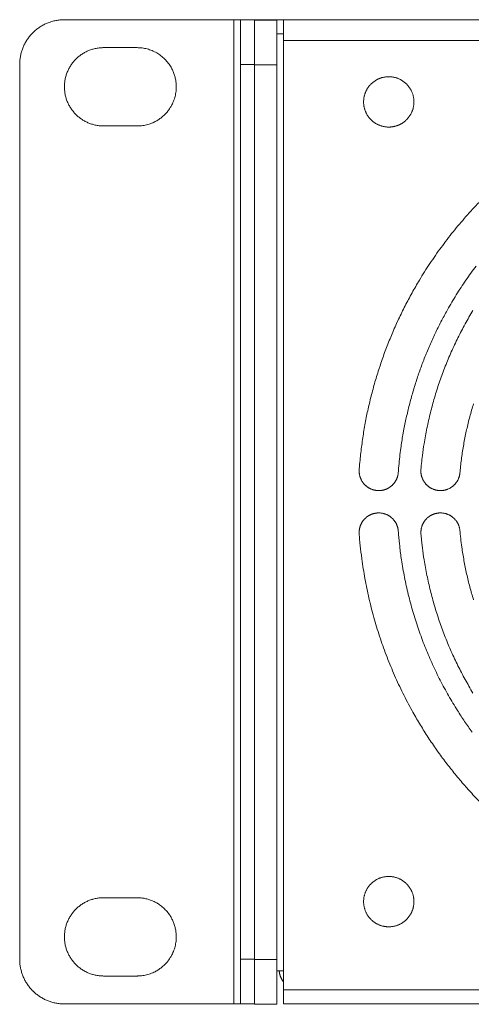
# Model space of a CAD drawing. Units: millimetres. Extents: x -470 to 813, y -1484 to 392.
# Drawn here: x -318 to -277, y -366 to -278 of the extents above; entities that cross this region are included whole.
import ezdxf

# ---------------------------------------------------------------- set-up
doc = ezdxf.new("R2010")
doc.units = ezdxf.units.MM
doc.header["$LTSCALE"] = 88.9
doc.layers.get('0').update_dxf_attribs({"lineweight": 0})
doc.layers.add('Layer 1', color=7, linetype='Continuous', lineweight=0)

# ---------------------------------------------------------------- blocks, each defined once
blk = doc.blocks.new('グループ-20')
at = {"layer": 'Layer 1', "color": 30, "lineweight": 0}
for p, q in [((-473.566, 266.281), (-458.416, 266.281)), ((-458.416, 178.281), (-458.416, 266.281)), ((-458.416, 266.281), (-457.816, 266.281)), ((-456.566, 266.281), (-457.816, 266.281)), ((-457.816, 266.281), (-457.816, 262.281)), ((-456.566, 266.281), (-455.966, 266.281)), ((-456.566, 266.281), (-456.566, 262.281)), ((-454.566, 266.251), (-456.566, 266.251)), ((-456.117, 266.251), (-455.966, 266.281)), ((-455.966, 266.281), (-455.966, 266.251)), ((-453.966, 266.281), (-455.966, 266.281)), ((-454.566, 262.251), (-454.566, 266.251)), ((-453.966, 266.281), (-453.966, 264.431)), ((-453.966, 266.281), (-17.666, 266.281)), ((-454.566, 265.031), (-453.966, 265.031)), ((-453.966, 196.318), (-453.966, 264.431)), ((-453.966, 264.431), (-17.666, 264.431)), ((-470.066, 263.781), (-467.066, 263.781)), ((-477.566, 262.281), (-477.566, 182.281)), ((-457.816, 262.281), (-456.566, 262.281)), ((-457.816, 182.281), (-457.816, 262.281)), ((-456.566, 262.281), (-456.566, 182.281)), ((-454.566, 262.251), (-456.566, 262.251)), ((-456.566, 262.251), (-456.566, 182.251)), ((-454.566, 182.251), (-454.566, 262.251)), ((-467.066, 256.781), (-470.066, 256.781)), ((-453.966, 181.381), (-453.966, 196.318)), ((-470.066, 187.781), (-467.066, 187.781)), ((-456.566, 182.281), (-457.816, 182.281)), ((-457.816, 182.281), (-457.816, 178.281)), ((-454.566, 182.251), (-456.566, 182.251)), ((-456.566, 182.251), (-456.566, 178.251)), ((-454.566, 178.251), (-454.566, 182.251)), ((-453.966, 181.381), (-453.966, 179.531)), ((-467.066, 180.781), (-470.066, 180.781)), ((-454.566, 181.231), (-453.966, 181.231)), ((-453.966, 179.531), (-17.666, 179.531)), ((-453.966, 179.531), (-453.966, 179.356)), ((-453.966, 179.356), (-453.966, 178.823)), ((-453.966, 178.281), (-453.966, 178.823)), ((-473.566, 178.281), (-458.416, 178.281)), ((-458.416, 178.281), (-457.816, 178.281)), ((-457.816, 178.281), (-456.566, 178.281)), ((-454.566, 178.251), (-456.566, 178.251)), ((-453.966, 178.281), (-17.666, 178.281))]:
    blk.add_line(p, q, dxfattribs=at)
at = {"layer": 'Layer 1', "color": 30, "lineweight": 0, "flags": 128}
for points in [[(-473.566, 266.281, 0.002843), (-473.613, 266.281), (-473.648, 266.281, 0.011412), (-473.764, 266.277), (-473.799, 266.275, 0.011395), (-473.981, 266.26), (-473.981, 266.26, 0.011364), (-474.161, 266.237), (-474.162, 266.237, 0.011325), (-474.339, 266.207), (-474.34, 266.207, 0.011278), (-474.514, 266.168), (-474.515, 266.168, 0.011225), (-474.687, 266.122), (-474.687, 266.122, 0.011169), (-474.856, 266.069), (-474.856, 266.069, 0.011112), (-475.021, 266.008), (-475.022, 266.008, 0.011054), (-475.184, 265.941), (-475.184, 265.941, 0.010997), (-475.342, 265.867), (-475.342, 265.866, 0.010944), (-475.497, 265.785), (-475.497, 265.785, 0.010895), (-475.647, 265.698), (-475.648, 265.698, 0.010852), (-475.794, 265.604), (-475.794, 265.604, 0.010815), (-475.936, 265.504), (-475.936, 265.504, 0.010786), (-476.073, 265.399, 0.01076), (-476.206, 265.287, 0.01075), (-476.333, 265.17, 0.010747), (-476.455, 265.048, 0.010753), (-476.572, 264.92, 0.010768), (-476.684, 264.788, 0.010786), (-476.79, 264.651), (-476.79, 264.651, 0.010815), (-476.889, 264.509), (-476.889, 264.509, 0.010852), (-476.983, 264.362), (-476.983, 264.362, 0.010896), (-477.071, 264.212), (-477.071, 264.212, 0.010945), (-477.152, 264.057), (-477.152, 264.057, 0.010998), (-477.226, 263.899), (-477.226, 263.899, 0.011054), (-477.293, 263.737), (-477.294, 263.736, 0.011112), (-477.354, 263.571), (-477.354, 263.571, 0.01117), (-477.407, 263.402), (-477.407, 263.401, 0.011226), (-477.453, 263.23), (-477.453, 263.229, 0.011278), (-477.492, 263.055), (-477.492, 263.054, 0.011325), (-477.522, 262.877), (-477.523, 262.876, 0.011365), (-477.545, 262.696), (-477.545, 262.696, 0.011395), (-477.56, 262.513), (-477.56, 262.513, 0.011409), (-477.566, 262.328), (-477.566, 262.328, 0.002846), (-477.566, 262.281, 0.002846)], [(-470.066, 263.781, 0.003153), (-470.112, 263.781), (-470.145, 263.781, 0.012659), (-470.258, 263.776), (-470.292, 263.774, 0.012636), (-470.468, 263.759), (-470.469, 263.758, 0.012596), (-470.642, 263.734), (-470.643, 263.734, 0.012544), (-470.814, 263.701), (-470.815, 263.701, 0.012482), (-470.983, 263.66), (-470.983, 263.66, 0.012415), (-471.148, 263.611), (-471.148, 263.611, 0.012344), (-471.31, 263.554), (-471.31, 263.554, 0.012273), (-471.468, 263.489), (-471.468, 263.489, 0.012203), (-471.622, 263.418), (-471.622, 263.417, 0.012138), (-471.772, 263.338), (-471.772, 263.338, 0.012078), (-471.917, 263.252), (-471.917, 263.252, 0.012027), (-472.058, 263.16), (-472.058, 263.16, 0.011984), (-472.194, 263.061, 0.011946), (-472.325, 262.955, 0.011929), (-472.451, 262.844, 0.011922), (-472.571, 262.726, 0.011927), (-472.685, 262.603, 0.011945), (-472.794, 262.475, 0.011967), (-472.896, 262.342), (-472.896, 262.341, 0.012004), (-472.992, 262.203), (-472.992, 262.203, 0.012051), (-473.081, 262.06), (-473.082, 262.06, 0.012107), (-473.164, 261.912), (-473.164, 261.912, 0.01217), (-473.239, 261.76), (-473.24, 261.76, 0.012238), (-473.308, 261.604), (-473.308, 261.604, 0.012309), (-473.369, 261.445), (-473.369, 261.444, 0.01238), (-473.422, 261.281), (-473.422, 261.281, 0.012449), (-473.467, 261.114), (-473.467, 261.114, 0.012514), (-473.504, 260.944), (-473.504, 260.943, 0.012571), (-473.532, 260.771), (-473.533, 260.77, 0.012618), (-473.553, 260.595), (-473.555, 260.573, 0.012645), (-473.563, 260.439), (-473.564, 260.405, 0.006329), (-473.566, 260.338), (-473.566, 260.326, 0.00316), (-473.566, 260.281), (-473.566, 260.27, 0.015834), (-473.56, 260.068), (-473.559, 260.056, 0.012637), (-473.544, 259.88), (-473.544, 259.879, 0.012596), (-473.519, 259.705), (-473.519, 259.705, 0.012544), (-473.486, 259.534), (-473.486, 259.533, 0.012482), (-473.445, 259.365), (-473.445, 259.365, 0.012415), (-473.396, 259.2), (-473.396, 259.199, 0.012344), (-473.339, 259.038), (-473.339, 259.038, 0.012273), (-473.275, 258.88), (-473.275, 258.88, 0.012203), (-473.203, 258.726), (-473.203, 258.726, 0.012138), (-473.124, 258.576), (-473.124, 258.576, 0.012078), (-473.038, 258.431), (-473.038, 258.43, 0.012027), (-472.945, 258.29), (-472.945, 258.29, 0.011984), (-472.846, 258.154, 0.011946), (-472.74, 258.023, 0.011929), (-472.629, 257.897, 0.011922), (-472.511, 257.777, 0.011927), (-472.389, 257.662, 0.011945), (-472.26, 257.554, 0.011967), (-472.127, 257.452), (-472.127, 257.452, 0.012004), (-471.988, 257.356), (-471.988, 257.356, 0.012051), (-471.845, 257.266), (-471.845, 257.266, 0.012107), (-471.698, 257.184), (-471.697, 257.184, 0.01217), (-471.546, 257.108), (-471.545, 257.108, 0.012238), (-471.39, 257.04), (-471.389, 257.04, 0.012309), (-471.23, 256.979), (-471.229, 256.979, 0.01238), (-471.066, 256.926), (-471.066, 256.926, 0.012449), (-470.899, 256.881), (-470.899, 256.881, 0.012514), (-470.729, 256.844), (-470.729, 256.844, 0.012571), (-470.556, 256.815), (-470.556, 256.815, 0.012618), (-470.38, 256.795), (-470.38, 256.795, 0.012645), (-470.202, 256.784), (-470.202, 256.784, 0.009497), (-470.066, 256.781, 0.009497)], [(-467.066, 256.781, 0.002114), (-467.037, 256.781), (-467.014, 256.782, 0.008452), (-466.94, 256.783), (-466.889, 256.786, 0.016842), (-466.712, 256.799), (-466.683, 256.802, 0.016752), (-466.451, 256.836), (-466.451, 256.836, 0.016662), (-466.224, 256.884), (-466.223, 256.884, 0.01658), (-466.001, 256.947), (-466, 256.948, 0.016511), (-465.783, 257.025), (-465.783, 257.025, 0.016462), (-465.571, 257.117), (-465.545, 257.129, 0.01643), (-465.392, 257.208, 0.008215), (-465.242, 257.294, 0.016432), (-465.097, 257.388, 0.008228), (-464.957, 257.488), (-464.957, 257.489, 0.016489), (-464.821, 257.596, 0.008265), (-464.691, 257.711), (-464.691, 257.711, 0.016577), (-464.566, 257.832), (-464.566, 257.832, 0.008323), (-464.447, 257.959), (-464.447, 257.96, 0.016702), (-464.334, 258.093), (-464.334, 258.093, 0.008392), (-464.228, 258.233), (-464.228, 258.234, 0.016838), (-464.128, 258.379), (-464.1, 258.423, 0.008452), (-464.062, 258.486), (-464.05, 258.506, 0.002114), (-464.035, 258.531, 0.010566), (-463.964, 258.661), (-463.954, 258.681, 0.016844), (-463.871, 258.854), (-463.862, 258.874, 0.016752), (-463.775, 259.091), (-463.775, 259.092, 0.016661), (-463.703, 259.313), (-463.703, 259.313, 0.016579), (-463.646, 259.537), (-463.646, 259.538, 0.01651), (-463.605, 259.765), (-463.605, 259.765, 0.016461), (-463.578, 259.994), (-463.576, 260.023, 0.016429), (-463.567, 260.195, 0.008215), (-463.567, 260.368, 0.016431), (-463.576, 260.54, 0.008227), (-463.593, 260.712), (-463.593, 260.712, 0.016489), (-463.618, 260.883, 0.008265), (-463.652, 261.053), (-463.652, 261.053, 0.016576), (-463.695, 261.222), (-463.695, 261.222, 0.008323), (-463.746, 261.388), (-463.746, 261.389, 0.016702), (-463.806, 261.553), (-463.806, 261.554, 0.008392), (-463.874, 261.715), (-463.874, 261.716, 0.016839), (-463.95, 261.875), (-463.964, 261.901, 0.010568), (-464.035, 262.031, 0.014786), (-464.144, 262.208), (-464.148, 262.214, 0.016823), (-464.276, 262.394), (-464.281, 262.4, 0.016729), (-464.428, 262.581), (-464.428, 262.581, 0.01664), (-464.586, 262.751), (-464.587, 262.751, 0.016561), (-464.755, 262.91), (-464.755, 262.91, 0.016497), (-464.934, 263.056), (-464.934, 263.057, 0.016452), (-465.121, 263.191, 0.016425), (-465.316, 263.312, 0.016433), (-465.52, 263.421, 0.016452), (-465.729, 263.516), (-465.729, 263.516, 0.016497), (-465.945, 263.597), (-465.946, 263.597, 0.016561), (-466.167, 263.664), (-466.167, 263.664, 0.01664), (-466.394, 263.716), (-466.394, 263.716, 0.01673), (-466.624, 263.753), (-466.625, 263.753, 0.01682), (-466.859, 263.775), (-466.859, 263.775, 0.014785), (-467.066, 263.781, 0.014785)], [(-446.816, 258.931, 0.00296), (-446.816, 258.904), (-446.816, 258.87, 0.017871), (-446.811, 258.775), (-446.809, 258.741, 0.011888), (-446.797, 258.635), (-446.797, 258.635, 0.011841), (-446.781, 258.53), (-446.781, 258.53, 0.011792), (-446.76, 258.427), (-446.76, 258.426, 0.011736), (-446.734, 258.325), (-446.734, 258.325, 0.011676), (-446.703, 258.225), (-446.703, 258.225, 0.011613), (-446.669, 258.127), (-446.669, 258.127, 0.01155), (-446.63, 258.032), (-446.629, 258.032, 0.011488), (-446.586, 257.939), (-446.586, 257.938, 0.01143), (-446.539, 257.848), (-446.539, 257.848, 0.011376), (-446.487, 257.759), (-446.487, 257.759, 0.011329), (-446.432, 257.673), (-446.432, 257.673, 0.011289), (-446.373, 257.59), (-446.373, 257.59, 0.011258), (-446.311, 257.51, 0.011232), (-446.245, 257.433, 0.011222), (-446.175, 257.358, 0.011221), (-446.103, 257.287, 0.011231), (-446.027, 257.22, 0.01125), (-445.948, 257.155, 0.011272), (-445.866, 257.095), (-445.866, 257.095, 0.011308), (-445.782, 257.038), (-445.782, 257.037, 0.011352), (-445.695, 256.984), (-445.695, 256.984, 0.011402), (-445.605, 256.935), (-445.605, 256.935, 0.011458), (-445.513, 256.889), (-445.513, 256.889, 0.011519), (-445.418, 256.848), (-445.418, 256.848, 0.011581), (-445.322, 256.811), (-445.322, 256.811, 0.011645), (-445.223, 256.779), (-445.223, 256.779, 0.011707), (-445.123, 256.751), (-445.122, 256.75, 0.011765), (-445.02, 256.727), (-445.02, 256.727, 0.011818), (-444.916, 256.708), (-444.915, 256.708, 0.011862), (-444.81, 256.694), (-444.81, 256.694, 0.011896), (-444.703, 256.685), (-444.682, 256.684, 0.011913), (-444.614, 256.682), (-444.594, 256.681, 0.002971), (-444.566, 256.681), (-444.546, 256.681, 0.02085), (-444.397, 256.687), (-444.376, 256.689, 0.011893), (-444.27, 256.701), (-444.27, 256.701, 0.011841), (-444.165, 256.717), (-444.165, 256.717, 0.011792), (-444.062, 256.738), (-444.061, 256.738, 0.011736), (-443.96, 256.764), (-443.96, 256.764, 0.011676), (-443.86, 256.794), (-443.86, 256.794, 0.011613), (-443.763, 256.829), (-443.762, 256.829, 0.01155), (-443.667, 256.868), (-443.667, 256.868, 0.011489), (-443.574, 256.912), (-443.574, 256.912, 0.01143), (-443.483, 256.959), (-443.483, 256.959, 0.011377), (-443.394, 257.01), (-443.394, 257.01, 0.011329), (-443.308, 257.066), (-443.308, 257.066, 0.01129), (-443.225, 257.124), (-443.225, 257.124, 0.011258), (-443.145, 257.187, 0.011232), (-443.068, 257.253, 0.011223), (-442.994, 257.322, 0.011222), (-442.922, 257.395, 0.011231), (-442.855, 257.471, 0.011251), (-442.79, 257.55, 0.011273), (-442.73, 257.631), (-442.73, 257.631, 0.011308), (-442.673, 257.716), (-442.673, 257.716, 0.011352), (-442.619, 257.803), (-442.619, 257.803, 0.011402), (-442.57, 257.893), (-442.57, 257.893, 0.011458), (-442.525, 257.985), (-442.525, 257.985, 0.011518), (-442.483, 258.079), (-442.483, 258.079, 0.011581), (-442.446, 258.176), (-442.446, 258.176, 0.011644), (-442.414, 258.275), (-442.414, 258.275, 0.011706), (-442.386, 258.375), (-442.386, 258.376, 0.011764), (-442.362, 258.478), (-442.362, 258.478, 0.011817), (-442.343, 258.582), (-442.343, 258.582, 0.011861), (-442.329, 258.688), (-442.329, 258.688, 0.011898), (-442.321, 258.795), (-442.32, 258.802, 0.014894), (-442.316, 258.924), (-442.316, 258.931), (-442.316, 258.938, 0.014895), (-442.32, 259.06), (-442.321, 259.068, 0.011899), (-442.329, 259.174), (-442.329, 259.175, 0.011861), (-442.343, 259.28), (-442.343, 259.281, 0.011817), (-442.362, 259.385), (-442.362, 259.385, 0.011764), (-442.386, 259.487), (-442.386, 259.487, 0.011706), (-442.414, 259.588), (-442.414, 259.588, 0.011644), (-442.446, 259.686), (-442.446, 259.687, 0.011581), (-442.483, 259.783), (-442.483, 259.783, 0.011518), (-442.525, 259.878), (-442.525, 259.878, 0.011458), (-442.57, 259.97), (-442.57, 259.97, 0.011402), (-442.619, 260.059), (-442.619, 260.06, 0.011352), (-442.673, 260.147), (-442.673, 260.147, 0.011308), (-442.73, 260.231), (-442.73, 260.231, 0.011273), (-442.79, 260.313, 0.011241), (-442.855, 260.392, 0.011226), (-442.922, 260.467, 0.01122), (-442.994, 260.54, 0.011225), (-443.068, 260.61, 0.01124), (-443.145, 260.676, 0.011258), (-443.225, 260.738), (-443.225, 260.738, 0.01129), (-443.308, 260.797), (-443.308, 260.797, 0.011329), (-443.394, 260.852), (-443.394, 260.852, 0.011377), (-443.483, 260.904), (-443.483, 260.904, 0.01143), (-443.574, 260.951), (-443.574, 260.951, 0.011489), (-443.667, 260.994), (-443.667, 260.994, 0.01155), (-443.762, 261.033), (-443.763, 261.033, 0.011613), (-443.86, 261.068), (-443.86, 261.068, 0.011676), (-443.96, 261.099), (-443.96, 261.099, 0.011737), (-444.061, 261.124), (-444.062, 261.124, 0.011792), (-444.165, 261.146), (-444.165, 261.146, 0.011841), (-444.27, 261.162), (-444.27, 261.162, 0.011897), (-444.376, 261.173), (-444.397, 261.175, 0.02084), (-444.546, 261.181), (-444.566, 261.181), (-444.574, 261.181, 0.014897), (-444.695, 261.178), (-444.703, 261.177, 0.011898), (-444.81, 261.168), (-444.81, 261.168, 0.011861), (-444.915, 261.154), (-444.916, 261.154, 0.011817), (-445.02, 261.136), (-445.02, 261.136, 0.011764), (-445.122, 261.112), (-445.123, 261.112, 0.011706), (-445.223, 261.084), (-445.223, 261.084, 0.011644), (-445.322, 261.051), (-445.322, 261.051, 0.011581), (-445.418, 261.014), (-445.418, 261.014, 0.011518), (-445.513, 260.973), (-445.513, 260.973, 0.011458), (-445.605, 260.928), (-445.605, 260.928, 0.011402), (-445.695, 260.878), (-445.695, 260.878, 0.011352), (-445.782, 260.825), (-445.782, 260.825, 0.011308), (-445.866, 260.768), (-445.866, 260.768, 0.011273), (-445.948, 260.707, 0.011241), (-446.027, 260.643, 0.011226), (-446.103, 260.575, 0.01122), (-446.175, 260.504, 0.011225), (-446.245, 260.43, 0.01124), (-446.311, 260.353, 0.011258), (-446.373, 260.272), (-446.373, 260.272, 0.01129), (-446.432, 260.189), (-446.432, 260.189, 0.011329), (-446.487, 260.103), (-446.487, 260.103, 0.011377), (-446.539, 260.015), (-446.539, 260.015, 0.01143), (-446.586, 259.924), (-446.586, 259.924, 0.011489), (-446.629, 259.831), (-446.63, 259.831, 0.01155), (-446.669, 259.735), (-446.669, 259.735, 0.011613), (-446.703, 259.638), (-446.703, 259.637, 0.011676), (-446.734, 259.538), (-446.734, 259.538, 0.011737), (-446.76, 259.436), (-446.76, 259.436, 0.011792), (-446.781, 259.333), (-446.781, 259.333, 0.011841), (-446.797, 259.228), (-446.797, 259.228, 0.011897), (-446.809, 259.121), (-446.809, 259.121, 0.02084), (-446.816, 258.931, 0.02084)], [(-436.313, 250.128, 0.011493), (-437.52, 248.839), (-437.522, 248.837, 0.011463), (-438.666, 247.496), (-438.667, 247.495, 0.011439), (-439.747, 246.105, 0.011416), (-440.762, 244.668, 0.011408), (-441.71, 243.187), (-441.824, 242.999, 0.011406), (-442.483, 241.858, 0.005706), (-443.103, 240.694, 0.011415), (-443.683, 239.509), (-443.867, 239.11, 0.011429), (-444.393, 237.898, 0.005723), (-444.877, 236.669), (-444.877, 236.668, 0.011463), (-445.319, 235.422), (-445.457, 235.002, 0.011493), (-445.843, 233.732, 0.00576), (-446.185, 232.45), (-446.185, 232.448, 0.011546), (-446.483, 231.15), (-446.573, 230.714, 0.011584), (-446.812, 229.397, 0.005809), (-447.005, 228.073), (-447.005, 228.07, 0.011644), (-447.152, 226.733), (-447.172, 226.509, 0.002915), (-447.208, 226.06, 0.002915)], [(-436.762, 244.253, 0.011139), (-437.673, 242.987, 0.011124), (-438.526, 241.683, 0.011121), (-439.32, 240.342), (-439.415, 240.173, 0.011124), (-439.965, 239.142, 0.005567), (-440.481, 238.092, 0.011139), (-440.962, 237.026), (-441.114, 236.667, 0.011157), (-441.547, 235.578, 0.005588), (-441.944, 234.476), (-441.945, 234.475, 0.011194), (-442.305, 233.357), (-442.417, 232.981, 0.011225), (-442.727, 231.845, 0.005627), (-443, 230.698), (-443, 230.696, 0.011279), (-443.235, 229.537), (-443.304, 229.148, 0.011316), (-443.487, 227.973), (-443.513, 227.778, 0.005673), (-443.608, 226.988, 0.005682), (-443.686, 226.196), (-443.686, 226.196, 0.002842), (-443.718, 225.798, 0.002842)], [(-437.04, 240.28, 0.010537), (-437.736, 239.075, 0.010542), (-438.38, 237.841, 0.010553), (-438.973, 236.581, 0.010562), (-439.512, 235.296), (-439.512, 235.295, 0.010581), (-439.997, 233.987), (-439.997, 233.986, 0.010605), (-440.427, 232.656), (-440.427, 232.654, 0.010632), (-440.801, 231.305), (-440.801, 231.303, 0.010663), (-441.118, 229.935), (-441.118, 229.933, 0.010696), (-441.377, 228.548), (-441.406, 228.372, 0.010728), (-441.556, 227.32), (-441.577, 227.144, 0.005377), (-441.655, 226.438, 0.00269), (-441.688, 226.084, 0.00269)], [(-436.985, 231.941, 0.010154), (-437.317, 230.792), (-437.318, 230.791, 0.010181), (-437.603, 229.627), (-437.604, 229.625, 0.01021), (-437.842, 228.447), (-437.843, 228.445, 0.010241), (-438.033, 227.254), (-438.034, 227.252, 0.010271), (-438.176, 226.049), (-438.176, 226.048, 0.002571), (-438.204, 225.745, 0.002571)], [(-447.208, 226.06, 0.00254), (-447.209, 226.042), (-447.211, 226.01, 0.020508), (-447.213, 225.928), (-447.213, 225.897, 0.010234), (-447.21, 225.825), (-447.21, 225.825, 0.010192), (-447.204, 225.754), (-447.204, 225.754, 0.010157), (-447.196, 225.684), (-447.196, 225.684, 0.010117), (-447.185, 225.615), (-447.185, 225.614, 0.010073), (-447.171, 225.546), (-447.171, 225.546, 0.010027), (-447.154, 225.478), (-447.154, 225.478, 0.009981), (-447.135, 225.412), (-447.135, 225.412, 0.009934), (-447.113, 225.346), (-447.113, 225.346, 0.009888), (-447.089, 225.282), (-447.089, 225.282, 0.009845), (-447.062, 225.218), (-447.062, 225.218, 0.009804), (-447.033, 225.156, 0.009774), (-447.002, 225.096), (-446.994, 225.081, 0.019439), (-446.942, 224.993), (-446.941, 224.993, 0.009691), (-446.884, 224.908, 0.019324), (-446.822, 224.827), (-446.811, 224.814, 0.009659), (-446.767, 224.762, 0.009663), (-446.721, 224.712, 0.009674), (-446.672, 224.664, 0.009691), (-446.622, 224.618, 0.009708), (-446.57, 224.574), (-446.57, 224.574, 0.009735), (-446.517, 224.532), (-446.517, 224.532, 0.009768), (-446.461, 224.492), (-446.461, 224.492, 0.009804), (-446.404, 224.454), (-446.404, 224.454, 0.009845), (-446.346, 224.418), (-446.346, 224.418, 0.009888), (-446.286, 224.384), (-446.286, 224.384, 0.009934), (-446.224, 224.353), (-446.224, 224.353, 0.00998), (-446.161, 224.324), (-446.161, 224.324, 0.010027), (-446.097, 224.298), (-446.097, 224.297, 0.010073), (-446.031, 224.274), (-446.031, 224.273, 0.010116), (-445.964, 224.252), (-445.964, 224.252, 0.010157), (-445.896, 224.233), (-445.896, 224.233, 0.010192), (-445.827, 224.217), (-445.826, 224.217, 0.010222), (-445.756, 224.204), (-445.756, 224.204, 0.010244), (-445.685, 224.193), (-445.671, 224.192, 0.010254), (-445.626, 224.187), (-445.612, 224.186, 0.002558), (-445.594, 224.184), (-445.589, 224.184, 0.01282), (-445.508, 224.18), (-445.503, 224.18, 0.010249), (-445.431, 224.179), (-445.43, 224.179, 0.010222), (-445.359, 224.182), (-445.359, 224.182, 0.010192), (-445.288, 224.188), (-445.288, 224.188, 0.010157), (-445.218, 224.196), (-445.218, 224.196, 0.010117), (-445.148, 224.207), (-445.148, 224.207, 0.010073), (-445.08, 224.221), (-445.08, 224.221, 0.010027), (-445.012, 224.238), (-445.012, 224.238, 0.009981), (-444.945, 224.257), (-444.945, 224.257, 0.009934), (-444.88, 224.279), (-444.88, 224.279, 0.009888), (-444.815, 224.303), (-444.815, 224.303, 0.009845), (-444.752, 224.33), (-444.752, 224.33, 0.009804), (-444.69, 224.359, 0.009774), (-444.629, 224.39), (-444.614, 224.398, 0.019439), (-444.526, 224.451), (-444.526, 224.451, 0.009691), (-444.442, 224.508, 0.019324), (-444.361, 224.57), (-444.348, 224.581, 0.009659), (-444.296, 224.625, 0.009663), (-444.246, 224.671, 0.009674), (-444.198, 224.72, 0.009691), (-444.152, 224.77, 0.009708), (-444.108, 224.822), (-444.108, 224.822, 0.009735), (-444.066, 224.875), (-444.066, 224.875, 0.009768), (-444.025, 224.931), (-444.025, 224.931, 0.009804), (-443.987, 224.988), (-443.987, 224.988, 0.009845), (-443.952, 225.046), (-443.952, 225.046, 0.009888), (-443.918, 225.106), (-443.918, 225.106, 0.009934), (-443.887, 225.168), (-443.887, 225.168, 0.00998), (-443.858, 225.231), (-443.858, 225.231, 0.010027), (-443.831, 225.295), (-443.831, 225.295, 0.010073), (-443.807, 225.361), (-443.807, 225.361, 0.010116), (-443.786, 225.428), (-443.786, 225.428, 0.010157), (-443.767, 225.496), (-443.767, 225.496, 0.010192), (-443.751, 225.565), (-443.751, 225.566, 0.010222), (-443.738, 225.636), (-443.738, 225.636, 0.010246), (-443.727, 225.707), (-443.727, 225.708, 0.012822), (-443.718, 225.798, 0.012822)], [(-441.688, 226.084, 0.002526), (-441.689, 226.066), (-441.692, 226.034, 0.020388), (-441.695, 225.953), (-441.695, 225.921, 0.010173), (-441.693, 225.85), (-441.693, 225.85, 0.010132), (-441.689, 225.78), (-441.689, 225.779, 0.010097), (-441.681, 225.71), (-441.681, 225.709, 0.010058), (-441.671, 225.64), (-441.671, 225.64, 0.010015), (-441.658, 225.572), (-441.658, 225.572, 0.00997), (-441.643, 225.504), (-441.643, 225.504, 0.009924), (-441.625, 225.438), (-441.625, 225.438, 0.009878), (-441.604, 225.372, 0.009841), (-441.581, 225.308), (-441.575, 225.292, 0.019538), (-441.535, 225.198), (-441.535, 225.198, 0.009722), (-441.489, 225.106), (-441.489, 225.106, 0.019337), (-441.439, 225.018), (-441.439, 225.018, 0.009641), (-441.383, 224.933, 0.019224), (-441.323, 224.851), (-441.312, 224.838, 0.009609), (-441.269, 224.786, 0.009613), (-441.224, 224.735, 0.009623), (-441.177, 224.687, 0.00964), (-441.128, 224.64, 0.009657), (-441.077, 224.595), (-441.077, 224.595, 0.009684), (-441.024, 224.552), (-441.024, 224.552, 0.009715), (-440.97, 224.511), (-440.97, 224.511, 0.009751), (-440.914, 224.472), (-440.914, 224.472, 0.00979), (-440.857, 224.436), (-440.857, 224.435, 0.009833), (-440.798, 224.401), (-440.797, 224.401, 0.009877), (-440.737, 224.369), (-440.737, 224.369, 0.009923), (-440.675, 224.339), (-440.675, 224.339, 0.009969), (-440.611, 224.311), (-440.611, 224.311, 0.010014), (-440.546, 224.286), (-440.546, 224.286, 0.010057), (-440.48, 224.263), (-440.48, 224.263, 0.010096), (-440.413, 224.243), (-440.413, 224.243, 0.010131), (-440.344, 224.226), (-440.344, 224.226, 0.010161), (-440.275, 224.211), (-440.274, 224.211, 0.010183), (-440.204, 224.199), (-440.19, 224.197, 0.010194), (-440.145, 224.191), (-440.132, 224.19, 0.002543), (-440.114, 224.188), (-440.109, 224.187, 0.012752), (-440.028, 224.181), (-440.023, 224.181, 0.010188), (-439.952, 224.179), (-439.951, 224.179, 0.010164), (-439.88, 224.18), (-439.88, 224.18, 0.010134), (-439.81, 224.184), (-439.809, 224.184, 0.010099), (-439.74, 224.191), (-439.739, 224.191, 0.010059), (-439.67, 224.201), (-439.67, 224.201, 0.010016), (-439.602, 224.213), (-439.602, 224.213, 0.00997), (-439.534, 224.228), (-439.534, 224.228, 0.009924), (-439.467, 224.245), (-439.467, 224.245, 0.009878), (-439.402, 224.265, 0.009841), (-439.337, 224.288), (-439.321, 224.294, 0.019537), (-439.227, 224.333), (-439.226, 224.333, 0.009721), (-439.135, 224.378), (-439.135, 224.378, 0.019336), (-439.046, 224.428), (-439.046, 224.428, 0.00964), (-438.96, 224.482, 0.019222), (-438.878, 224.542), (-438.865, 224.552, 0.009609), (-438.812, 224.595, 0.009612), (-438.762, 224.64, 0.009623), (-438.712, 224.687, 0.00964), (-438.665, 224.735, 0.009657), (-438.62, 224.786), (-438.62, 224.786, 0.009683), (-438.576, 224.838), (-438.576, 224.838, 0.009715), (-438.535, 224.892), (-438.535, 224.892, 0.009751), (-438.496, 224.947), (-438.496, 224.948, 0.009791), (-438.458, 225.005), (-438.458, 225.005, 0.009833), (-438.423, 225.064), (-438.423, 225.064, 0.009878), (-438.39, 225.124), (-438.39, 225.124, 0.009924), (-438.36, 225.186), (-438.36, 225.186, 0.00997), (-438.332, 225.249), (-438.332, 225.249, 0.010015), (-438.306, 225.314), (-438.306, 225.314, 0.010059), (-438.283, 225.38), (-438.283, 225.38, 0.010098), (-438.262, 225.447), (-438.262, 225.447, 0.010134), (-438.244, 225.515), (-438.244, 225.515, 0.010163), (-438.229, 225.585), (-438.229, 225.585, 0.010188), (-438.216, 225.655), (-438.216, 225.656, 0.01275), (-438.204, 225.745, 0.01275)], [(-443.717, 220.564, 0.00254), (-443.719, 220.582), (-443.721, 220.614, 0.020508), (-443.732, 220.695), (-443.737, 220.726, 0.010233), (-443.75, 220.796), (-443.75, 220.797, 0.010192), (-443.766, 220.866), (-443.766, 220.866, 0.010156), (-443.785, 220.934), (-443.785, 220.934, 0.010116), (-443.807, 221.001), (-443.807, 221.001, 0.010073), (-443.831, 221.067), (-443.831, 221.067, 0.010027), (-443.857, 221.131), (-443.857, 221.131, 0.00998), (-443.886, 221.194), (-443.886, 221.194, 0.009934), (-443.917, 221.256), (-443.917, 221.256, 0.009888), (-443.951, 221.316), (-443.951, 221.316, 0.009845), (-443.987, 221.374), (-443.987, 221.374, 0.009804), (-444.025, 221.431, 0.009774), (-444.065, 221.487), (-444.075, 221.5, 0.019439), (-444.14, 221.58), (-444.14, 221.58, 0.009691), (-444.209, 221.655, 0.019324), (-444.283, 221.726), (-444.295, 221.737, 0.009659), (-444.347, 221.781, 0.009663), (-444.4, 221.824, 0.009674), (-444.455, 221.864, 0.009691), (-444.511, 221.902, 0.009708), (-444.569, 221.938), (-444.569, 221.938, 0.009736), (-444.629, 221.972), (-444.629, 221.972, 0.009768), (-444.689, 222.003), (-444.69, 222.003, 0.009804), (-444.751, 222.032), (-444.752, 222.032, 0.009845), (-444.815, 222.059), (-444.815, 222.059, 0.009888), (-444.879, 222.083), (-444.879, 222.083, 0.009934), (-444.945, 222.105), (-444.945, 222.105, 0.009981), (-445.011, 222.124), (-445.012, 222.124, 0.010027), (-445.079, 222.141), (-445.079, 222.141, 0.010073), (-445.148, 222.155), (-445.148, 222.155, 0.010117), (-445.217, 222.166), (-445.217, 222.166, 0.010157), (-445.287, 222.174), (-445.287, 222.174, 0.010192), (-445.358, 222.18), (-445.358, 222.18, 0.010222), (-445.43, 222.183), (-445.43, 222.183, 0.010244), (-445.502, 222.182), (-445.516, 222.182, 0.010255), (-445.561, 222.18), (-445.575, 222.179, 0.002558), (-445.593, 222.178), (-445.598, 222.178, 0.012825), (-445.679, 222.169), (-445.684, 222.169, 0.010247), (-445.755, 222.158), (-445.756, 222.158, 0.010223), (-445.826, 222.145), (-445.826, 222.145, 0.010193), (-445.895, 222.129), (-445.895, 222.129, 0.010158), (-445.963, 222.11), (-445.964, 222.11, 0.010118), (-446.03, 222.089), (-446.031, 222.089, 0.010074), (-446.096, 222.065), (-446.096, 222.065, 0.010028), (-446.16, 222.038), (-446.161, 222.038, 0.009981), (-446.224, 222.009), (-446.224, 222.009, 0.009935), (-446.285, 221.978), (-446.285, 221.978, 0.009889), (-446.345, 221.944), (-446.345, 221.944, 0.009846), (-446.404, 221.909), (-446.404, 221.908, 0.009805), (-446.461, 221.87, 0.009775), (-446.516, 221.83), (-446.53, 221.82, 0.019441), (-446.609, 221.755), (-446.609, 221.755, 0.009692), (-446.684, 221.686, 0.019325), (-446.755, 221.613), (-446.766, 221.6, 0.00966), (-446.811, 221.548, 0.009664), (-446.853, 221.495, 0.009674), (-446.893, 221.44, 0.009691), (-446.932, 221.384, 0.009709), (-446.968, 221.326), (-446.968, 221.326, 0.009736), (-447.001, 221.267), (-447.001, 221.267, 0.009768), (-447.033, 221.206), (-447.033, 221.206, 0.009805), (-447.062, 221.144), (-447.062, 221.144, 0.009845), (-447.089, 221.081), (-447.089, 221.081, 0.009889), (-447.113, 221.016), (-447.113, 221.016, 0.009934), (-447.135, 220.951), (-447.135, 220.95, 0.009981), (-447.154, 220.884), (-447.154, 220.884, 0.010027), (-447.17, 220.816), (-447.17, 220.816, 0.010073), (-447.184, 220.748), (-447.184, 220.748, 0.010117), (-447.195, 220.678), (-447.195, 220.678, 0.010157), (-447.204, 220.608), (-447.204, 220.608, 0.010192), (-447.209, 220.537), (-447.209, 220.537, 0.010222), (-447.212, 220.466), (-447.212, 220.465, 0.010246), (-447.212, 220.393), (-447.212, 220.393, 0.012822), (-447.207, 220.302, 0.012822)], [(-438.204, 220.617, 0.002527), (-438.206, 220.635), (-438.209, 220.666, 0.020397), (-438.222, 220.746), (-438.228, 220.777, 0.010177), (-438.243, 220.847), (-438.243, 220.847, 0.010136), (-438.261, 220.915), (-438.261, 220.915, 0.010101), (-438.282, 220.982), (-438.282, 220.983, 0.010061), (-438.305, 221.048), (-438.305, 221.049, 0.010018), (-438.331, 221.113), (-438.331, 221.113, 0.009972), (-438.359, 221.176), (-438.359, 221.177, 0.009926), (-438.389, 221.238), (-438.389, 221.238, 0.00988), (-438.422, 221.299, 0.009842), (-438.457, 221.358), (-438.466, 221.372, 0.019541), (-438.524, 221.457), (-438.524, 221.457, 0.009723), (-438.586, 221.538), (-438.586, 221.538, 0.019339), (-438.652, 221.615), (-438.652, 221.615, 0.009642), (-438.723, 221.688, 0.019226), (-438.798, 221.756), (-438.811, 221.767, 0.009611), (-438.863, 221.81, 0.009614), (-438.917, 221.851, 0.009625), (-438.973, 221.89, 0.009642), (-439.03, 221.926, 0.009659), (-439.089, 221.961), (-439.089, 221.961, 0.009686), (-439.148, 221.993), (-439.148, 221.993, 0.009718), (-439.21, 222.022), (-439.21, 222.022, 0.009754), (-439.272, 222.05), (-439.272, 222.05, 0.009794), (-439.336, 222.075), (-439.336, 222.075, 0.009837), (-439.4, 222.098), (-439.4, 222.098, 0.009881), (-439.466, 222.118), (-439.466, 222.118, 0.009928), (-439.533, 222.135), (-439.533, 222.135, 0.009974), (-439.6, 222.15), (-439.6, 222.15, 0.010019), (-439.669, 222.162), (-439.669, 222.162, 0.010062), (-439.738, 222.172), (-439.738, 222.172, 0.010102), (-439.808, 222.179), (-439.808, 222.179, 0.010138), (-439.879, 222.183), (-439.879, 222.183, 0.010167), (-439.95, 222.184), (-439.95, 222.184, 0.01019), (-440.022, 222.182), (-440.035, 222.181, 0.010201), (-440.081, 222.178), (-440.094, 222.177, 0.002545), (-440.112, 222.176), (-440.117, 222.175, 0.012754), (-440.198, 222.165), (-440.202, 222.165, 0.01019), (-440.273, 222.153), (-440.273, 222.153, 0.010165), (-440.343, 222.138), (-440.343, 222.138, 0.010136), (-440.411, 222.12), (-440.412, 222.12, 0.010101), (-440.479, 222.1), (-440.479, 222.1, 0.010061), (-440.545, 222.078), (-440.545, 222.078, 0.010018), (-440.61, 222.053), (-440.61, 222.052, 0.009973), (-440.674, 222.025), (-440.674, 222.025, 0.009927), (-440.736, 221.995), (-440.736, 221.995, 0.009881), (-440.796, 221.963, 0.009844), (-440.856, 221.928), (-440.87, 221.919, 0.019543), (-440.955, 221.862), (-440.955, 221.862, 0.009724), (-441.037, 221.801), (-441.037, 221.801, 0.019342), (-441.114, 221.735), (-441.114, 221.735, 0.009643), (-441.188, 221.665, 0.019228), (-441.257, 221.591), (-441.268, 221.578, 0.009611), (-441.311, 221.526, 0.009615), (-441.353, 221.472, 0.009625), (-441.392, 221.417, 0.009642), (-441.429, 221.36, 0.009659), (-441.464, 221.302), (-441.464, 221.302, 0.009686), (-441.496, 221.242), (-441.496, 221.242, 0.009717), (-441.527, 221.181), (-441.527, 221.181, 0.009753), (-441.555, 221.119), (-441.555, 221.119, 0.009792), (-441.58, 221.056), (-441.58, 221.056, 0.009835), (-441.603, 220.991), (-441.603, 220.991, 0.00988), (-441.624, 220.926), (-441.624, 220.926, 0.009925), (-441.642, 220.859), (-441.642, 220.859, 0.009971), (-441.657, 220.792), (-441.657, 220.792, 0.010016), (-441.67, 220.723), (-441.67, 220.723, 0.010059), (-441.68, 220.654), (-441.68, 220.654, 0.010099), (-441.688, 220.584), (-441.688, 220.584, 0.010134), (-441.692, 220.514), (-441.692, 220.513, 0.010163), (-441.694, 220.442), (-441.694, 220.442, 0.010188), (-441.693, 220.371), (-441.693, 220.37, 0.012749), (-441.687, 220.28, 0.012749)], [(-447.207, 220.302, 0.002914), (-447.171, 219.854), (-447.142, 219.518, 0.011646), (-447.019, 218.403), (-446.974, 218.067, 0.011606), (-446.697, 216.306), (-446.696, 216.303, 0.011566), (-446.339, 214.563), (-446.338, 214.56, 0.011528), (-445.902, 212.844), (-445.901, 212.841, 0.011493), (-445.388, 211.151), (-445.387, 211.15, 0.011464), (-444.798, 209.488), (-444.798, 209.487, 0.01144), (-444.134, 207.856, 0.011416), (-443.397, 206.259, 0.011409), (-442.588, 204.697), (-442.482, 204.504, 0.011407), (-441.823, 203.363, 0.005706), (-441.125, 202.244, 0.011415), (-440.389, 201.15), (-440.136, 200.79, 0.01143), (-439.349, 199.73, 0.005723), (-438.527, 198.696), (-438.526, 198.695, 0.011463), (-437.668, 197.689), (-437.373, 197.36, 0.011493), (-436.466, 196.391, 0.00576)], [(-443.717, 220.564, 0.002842), (-443.685, 220.166), (-443.677, 220.067, 0.005682), (-443.618, 219.472), (-443.586, 219.177, 0.011336), (-443.43, 217.995), (-443.399, 217.798, 0.011298), (-443.121, 216.245), (-443.121, 216.242, 0.011261), (-442.775, 214.708), (-442.774, 214.706, 0.011226), (-442.36, 213.194), (-442.36, 213.192, 0.011195), (-441.88, 211.703), (-441.879, 211.702, 0.011168), (-441.334, 210.238), (-441.334, 210.237, 0.011147), (-440.725, 208.801, 0.011128), (-440.053, 207.394, 0.011122), (-439.319, 206.02, 0.011123), (-438.525, 204.679), (-438.422, 204.514, 0.011127), (-437.782, 203.535, 0.005571), (-437.11, 202.578, 0.011147)], [(-441.687, 220.28, 0.00269), (-441.654, 219.926), (-441.645, 219.837, 0.005377), (-441.587, 219.307), (-441.555, 219.044, 0.010729), (-441.405, 217.991), (-441.376, 217.816, 0.010695), (-441.117, 216.431), (-441.117, 216.429, 0.010662), (-440.801, 215.061), (-440.8, 215.059, 0.010632), (-440.427, 213.709), (-440.426, 213.708, 0.010604), (-439.997, 212.378), (-439.996, 212.377, 0.010581), (-439.512, 211.068), (-439.511, 211.067, 0.010562), (-438.973, 209.782, 0.010544), (-438.38, 208.522, 0.010538), (-437.736, 207.288, 0.010537), (-437.04, 206.083, 0.010542)], [(-438.204, 220.617, 0.00257), (-438.176, 220.314), (-438.153, 220.088, 0.010272), (-438.064, 219.334), (-438.033, 219.108, 0.010241), (-437.842, 217.917), (-437.842, 217.915, 0.01021), (-437.603, 216.737), (-437.603, 216.735, 0.010181), (-437.317, 215.571), (-437.317, 215.57, 0.010154), (-436.985, 214.421)], [(-446.816, 187.431, 0.002968), (-446.816, 187.404), (-446.816, 187.384, 0.011916), (-446.814, 187.316), (-446.812, 187.295, 0.011897), (-446.803, 187.188), (-446.803, 187.188, 0.011862), (-446.79, 187.082), (-446.789, 187.082, 0.011818), (-446.771, 186.978), (-446.771, 186.978, 0.011765), (-446.747, 186.876), (-446.747, 186.875, 0.011707), (-446.719, 186.775), (-446.719, 186.775, 0.011645), (-446.687, 186.676), (-446.686, 186.676, 0.011581), (-446.65, 186.579), (-446.65, 186.579, 0.011519), (-446.608, 186.485), (-446.608, 186.485, 0.011458), (-446.563, 186.393), (-446.563, 186.393, 0.011402), (-446.514, 186.303), (-446.514, 186.303, 0.011352), (-446.46, 186.216), (-446.46, 186.216, 0.011308), (-446.403, 186.131), (-446.403, 186.131, 0.011272), (-446.342, 186.05, 0.01124), (-446.278, 185.971, 0.011226), (-446.21, 185.895, 0.01122), (-446.139, 185.822, 0.011225), (-446.065, 185.753, 0.011239), (-445.988, 185.687, 0.011258), (-445.908, 185.624), (-445.908, 185.624, 0.011289), (-445.824, 185.566), (-445.824, 185.566, 0.011329), (-445.739, 185.51), (-445.739, 185.51, 0.011376), (-445.65, 185.459), (-445.65, 185.459, 0.01143), (-445.559, 185.412), (-445.559, 185.412, 0.011488), (-445.466, 185.368), (-445.466, 185.368, 0.01155), (-445.37, 185.329), (-445.37, 185.329, 0.011613), (-445.273, 185.294), (-445.273, 185.294, 0.011676), (-445.173, 185.264), (-445.173, 185.264, 0.011737), (-445.071, 185.238), (-445.071, 185.238, 0.011792), (-444.968, 185.217), (-444.968, 185.217, 0.011841), (-444.863, 185.201), (-444.863, 185.201, 0.011892), (-444.757, 185.189), (-444.723, 185.186, 0.017858), (-444.628, 185.182), (-444.594, 185.181, 0.002966), (-444.566, 185.181), (-444.546, 185.181, 0.02085), (-444.397, 185.187), (-444.376, 185.189, 0.011893), (-444.27, 185.201), (-444.27, 185.201, 0.011841), (-444.165, 185.217), (-444.165, 185.217, 0.011792), (-444.062, 185.238), (-444.061, 185.238, 0.011736), (-443.96, 185.264), (-443.96, 185.264, 0.011676), (-443.86, 185.294), (-443.86, 185.294, 0.011613), (-443.763, 185.329), (-443.762, 185.329, 0.01155), (-443.667, 185.368), (-443.667, 185.368, 0.011489), (-443.574, 185.412), (-443.574, 185.412, 0.01143), (-443.483, 185.459), (-443.483, 185.459, 0.011377), (-443.394, 185.51), (-443.394, 185.51, 0.011329), (-443.308, 185.566), (-443.308, 185.566, 0.01129), (-443.225, 185.624), (-443.225, 185.624, 0.011258), (-443.145, 185.687, 0.011232), (-443.068, 185.753, 0.011223), (-442.994, 185.822, 0.011222), (-442.922, 185.895, 0.011231), (-442.855, 185.971, 0.011251), (-442.79, 186.05, 0.011273), (-442.73, 186.131), (-442.73, 186.131, 0.011308), (-442.673, 186.216), (-442.673, 186.216, 0.011352), (-442.619, 186.303), (-442.619, 186.303, 0.011402), (-442.57, 186.393), (-442.57, 186.393, 0.011458), (-442.525, 186.485), (-442.525, 186.485, 0.011518), (-442.483, 186.579), (-442.483, 186.579, 0.011581), (-442.446, 186.676), (-442.446, 186.676, 0.011644), (-442.414, 186.775), (-442.414, 186.775, 0.011706), (-442.386, 186.875), (-442.386, 186.876, 0.011764), (-442.362, 186.978), (-442.362, 186.978, 0.011817), (-442.343, 187.082), (-442.343, 187.082, 0.011861), (-442.329, 187.188), (-442.329, 187.188, 0.011898), (-442.321, 187.295), (-442.32, 187.302, 0.014894), (-442.316, 187.424), (-442.316, 187.431), (-442.316, 187.438, 0.014898), (-442.32, 187.56), (-442.321, 187.568, 0.011898), (-442.329, 187.674), (-442.329, 187.675, 0.011861), (-442.343, 187.78), (-442.343, 187.781, 0.011817), (-442.362, 187.885), (-442.362, 187.885, 0.011764), (-442.386, 187.987), (-442.386, 187.987, 0.011706), (-442.414, 188.088), (-442.414, 188.088, 0.011644), (-442.446, 188.186), (-442.446, 188.187, 0.011581), (-442.483, 188.283), (-442.483, 188.283, 0.011518), (-442.525, 188.378), (-442.525, 188.378, 0.011458), (-442.57, 188.47), (-442.57, 188.47, 0.011402), (-442.619, 188.559), (-442.619, 188.56, 0.011352), (-442.673, 188.647), (-442.673, 188.647, 0.011308), (-442.73, 188.731), (-442.73, 188.731, 0.011273), (-442.79, 188.813, 0.011241), (-442.855, 188.892, 0.011226), (-442.922, 188.967, 0.01122), (-442.994, 189.04, 0.011225), (-443.068, 189.11, 0.01124), (-443.145, 189.176, 0.011258), (-443.225, 189.238), (-443.225, 189.238, 0.01129), (-443.308, 189.297), (-443.308, 189.297, 0.011329), (-443.394, 189.352), (-443.394, 189.352, 0.011377), (-443.483, 189.404), (-443.483, 189.404, 0.01143), (-443.574, 189.451), (-443.574, 189.451, 0.011489), (-443.667, 189.494), (-443.667, 189.494, 0.01155), (-443.762, 189.533), (-443.763, 189.533, 0.011613), (-443.86, 189.568), (-443.86, 189.568, 0.011676), (-443.96, 189.599), (-443.96, 189.599, 0.011737), (-444.061, 189.624), (-444.062, 189.624, 0.011792), (-444.165, 189.646), (-444.165, 189.646, 0.011841), (-444.27, 189.662), (-444.27, 189.662, 0.011897), (-444.376, 189.673), (-444.397, 189.675, 0.02084), (-444.546, 189.681), (-444.566, 189.681), (-444.574, 189.681, 0.014897), (-444.695, 189.678), (-444.703, 189.677, 0.011898), (-444.81, 189.668), (-444.81, 189.668, 0.011861), (-444.915, 189.654), (-444.916, 189.654, 0.011817), (-445.02, 189.636), (-445.02, 189.636, 0.011764), (-445.122, 189.612), (-445.123, 189.612, 0.011706), (-445.223, 189.584), (-445.223, 189.584, 0.011644), (-445.322, 189.551), (-445.322, 189.551, 0.011581), (-445.418, 189.514), (-445.418, 189.514, 0.011518), (-445.513, 189.473), (-445.513, 189.473, 0.011458), (-445.605, 189.428), (-445.605, 189.428, 0.011402), (-445.695, 189.378), (-445.695, 189.378, 0.011352), (-445.782, 189.325), (-445.782, 189.325, 0.011308), (-445.866, 189.268), (-445.866, 189.268, 0.011273), (-445.948, 189.207, 0.011241), (-446.027, 189.143, 0.011226), (-446.103, 189.075, 0.01122), (-446.175, 189.004, 0.011225), (-446.245, 188.93, 0.01124), (-446.311, 188.853, 0.011258), (-446.373, 188.772), (-446.373, 188.772, 0.01129), (-446.432, 188.689), (-446.432, 188.689, 0.011329), (-446.487, 188.603), (-446.487, 188.603, 0.011377), (-446.539, 188.515), (-446.539, 188.515, 0.01143), (-446.586, 188.424), (-446.586, 188.424, 0.011489), (-446.629, 188.331), (-446.63, 188.331, 0.01155), (-446.669, 188.235), (-446.669, 188.235, 0.011613), (-446.703, 188.138), (-446.703, 188.137, 0.011676), (-446.734, 188.038), (-446.734, 188.038, 0.011737), (-446.76, 187.936), (-446.76, 187.936, 0.011792), (-446.781, 187.833), (-446.781, 187.833, 0.011841), (-446.797, 187.728), (-446.797, 187.728, 0.011897), (-446.809, 187.621), (-446.809, 187.621, 0.02084), (-446.816, 187.431, 0.02084)], [(-470.066, 187.781, 0.003144), (-470.112, 187.781), (-470.168, 187.78, 0.018984), (-470.324, 187.772), (-470.38, 187.767, 0.012626), (-470.556, 187.747), (-470.556, 187.747, 0.012571), (-470.729, 187.719), (-470.729, 187.719, 0.012514), (-470.899, 187.682), (-470.899, 187.682, 0.012449), (-471.066, 187.637), (-471.066, 187.636, 0.01238), (-471.229, 187.583), (-471.23, 187.583, 0.012309), (-471.389, 187.523), (-471.39, 187.523, 0.012238), (-471.545, 187.454), (-471.546, 187.454, 0.01217), (-471.697, 187.379), (-471.698, 187.379, 0.012107), (-471.845, 187.296), (-471.845, 187.296, 0.012051), (-471.988, 187.207), (-471.988, 187.207, 0.012004), (-472.127, 187.111), (-472.127, 187.111, 0.011967), (-472.26, 187.009, 0.011936), (-472.389, 186.9, 0.011924), (-472.511, 186.786, 0.011923), (-472.629, 186.665, 0.011935), (-472.74, 186.54, 0.011958), (-472.846, 186.409, 0.011984), (-472.945, 186.273), (-472.945, 186.273, 0.012027), (-473.038, 186.132), (-473.038, 186.132, 0.012078), (-473.124, 185.987), (-473.124, 185.987, 0.012138), (-473.203, 185.837), (-473.203, 185.837, 0.012203), (-473.275, 185.683), (-473.275, 185.683, 0.012273), (-473.339, 185.525), (-473.339, 185.525, 0.012344), (-473.396, 185.363), (-473.396, 185.363, 0.012415), (-473.445, 185.198), (-473.445, 185.198, 0.012483), (-473.486, 185.03), (-473.486, 185.029, 0.012544), (-473.519, 184.858), (-473.519, 184.857, 0.012596), (-473.544, 184.683), (-473.544, 184.683, 0.012636), (-473.559, 184.506), (-473.561, 184.472, 0.012655), (-473.566, 184.36), (-473.566, 184.326, 0.003156), (-473.566, 184.281), (-473.566, 184.27, 0.01583), (-473.56, 184.068), (-473.559, 184.056, 0.012638), (-473.544, 183.88), (-473.544, 183.879, 0.012596), (-473.519, 183.705), (-473.519, 183.705, 0.012544), (-473.486, 183.534), (-473.486, 183.533, 0.012482), (-473.445, 183.365), (-473.445, 183.365, 0.012415), (-473.396, 183.2), (-473.396, 183.199, 0.012344), (-473.339, 183.038), (-473.339, 183.038, 0.012273), (-473.275, 182.88), (-473.275, 182.88, 0.012203), (-473.203, 182.726), (-473.203, 182.726, 0.012138), (-473.124, 182.576), (-473.124, 182.576, 0.012078), (-473.038, 182.431), (-473.038, 182.43, 0.012027), (-472.945, 182.29), (-472.945, 182.29, 0.011984), (-472.846, 182.154, 0.011946), (-472.74, 182.023, 0.011929), (-472.629, 181.897, 0.011922), (-472.511, 181.777, 0.011927), (-472.389, 181.662, 0.011945), (-472.26, 181.554, 0.011967), (-472.127, 181.452), (-472.127, 181.452, 0.012004), (-471.988, 181.356), (-471.988, 181.356, 0.012051), (-471.845, 181.266), (-471.845, 181.266, 0.012107), (-471.698, 181.184), (-471.697, 181.184, 0.01217), (-471.546, 181.108), (-471.545, 181.108, 0.012238), (-471.39, 181.04), (-471.389, 181.04, 0.012309), (-471.23, 180.979), (-471.229, 180.979, 0.01238), (-471.066, 180.926), (-471.066, 180.926, 0.012449), (-470.899, 180.881), (-470.899, 180.881, 0.012514), (-470.729, 180.844), (-470.729, 180.844, 0.012571), (-470.556, 180.815), (-470.556, 180.815, 0.012618), (-470.38, 180.795), (-470.38, 180.795, 0.012645), (-470.202, 180.784), (-470.202, 180.784, 0.009497), (-470.066, 180.781, 0.009497)], [(-467.066, 180.781, 0.002114), (-467.037, 180.781), (-467.014, 180.782, 0.008452), (-466.94, 180.783), (-466.889, 180.786, 0.016842), (-466.712, 180.799), (-466.683, 180.802, 0.016752), (-466.451, 180.836), (-466.451, 180.836, 0.016662), (-466.224, 180.884), (-466.223, 180.884, 0.01658), (-466.001, 180.947), (-466, 180.948, 0.016511), (-465.783, 181.025), (-465.783, 181.025, 0.016462), (-465.571, 181.117), (-465.545, 181.129, 0.01643), (-465.392, 181.208, 0.008215), (-465.242, 181.294, 0.016432), (-465.097, 181.388, 0.008228), (-464.957, 181.488), (-464.957, 181.489, 0.016489), (-464.821, 181.596, 0.008265), (-464.691, 181.711), (-464.691, 181.711, 0.016577), (-464.566, 181.832), (-464.566, 181.832, 0.008323), (-464.447, 181.959), (-464.447, 181.96, 0.016702), (-464.334, 182.093), (-464.334, 182.093, 0.008392), (-464.228, 182.233), (-464.228, 182.234, 0.016838), (-464.128, 182.379), (-464.1, 182.423, 0.008452), (-464.062, 182.486), (-464.05, 182.506, 0.002114), (-464.035, 182.531, 0.010556), (-463.964, 182.661), (-463.954, 182.681, 0.016847), (-463.871, 182.854), (-463.862, 182.874, 0.016752), (-463.775, 183.091), (-463.775, 183.092, 0.016661), (-463.703, 183.313), (-463.703, 183.313, 0.016579), (-463.646, 183.537), (-463.646, 183.538, 0.01651), (-463.605, 183.765), (-463.605, 183.765, 0.016461), (-463.578, 183.994), (-463.576, 184.023, 0.016429), (-463.567, 184.195, 0.008215), (-463.567, 184.368, 0.016431), (-463.576, 184.54, 0.008227), (-463.593, 184.712), (-463.593, 184.712, 0.016489), (-463.618, 184.883, 0.008265), (-463.652, 185.053), (-463.652, 185.053, 0.016576), (-463.695, 185.222), (-463.695, 185.222, 0.008323), (-463.746, 185.388), (-463.746, 185.389, 0.016702), (-463.806, 185.553), (-463.806, 185.554, 0.008392), (-463.874, 185.715), (-463.874, 185.716, 0.016839), (-463.95, 185.875), (-463.964, 185.901, 0.010568), (-464.035, 186.031, 0.010564), (-464.112, 186.158), (-464.124, 186.177, 0.016844), (-464.232, 186.335), (-464.246, 186.353, 0.016752), (-464.39, 186.537), (-464.39, 186.537, 0.016662), (-464.546, 186.71), (-464.546, 186.71, 0.01658), (-464.712, 186.871), (-464.712, 186.871, 0.016511), (-464.888, 187.021), (-464.888, 187.021, 0.016462), (-465.073, 187.158), (-465.097, 187.175, 0.01643), (-465.242, 187.268, 0.008215), (-465.392, 187.355, 0.016432), (-465.545, 187.434, 0.008228), (-465.703, 187.505), (-465.703, 187.505, 0.016489), (-465.864, 187.568, 0.008265), (-466.028, 187.624), (-466.028, 187.624, 0.016577), (-466.195, 187.671), (-466.195, 187.671, 0.008323), (-466.365, 187.71), (-466.365, 187.711, 0.016702), (-466.538, 187.741), (-466.538, 187.741, 0.008392), (-466.712, 187.763), (-466.712, 187.764, 0.016838), (-466.888, 187.777), (-466.918, 187.778, 0.010568), (-467.066, 187.781, 0.010568)], [(-477.566, 182.281, 0.001399), (-477.566, 182.259), (-477.566, 182.197, 0.01674), (-477.56, 182.052), (-477.556, 181.991, 0.01112), (-477.539, 181.814), (-477.539, 181.814, 0.011086), (-477.515, 181.639), (-477.514, 181.639, 0.011057), (-477.482, 181.465), (-477.482, 181.465, 0.011033), (-477.442, 181.293), (-477.442, 181.293, 0.011013), (-477.395, 181.123, 0.010995), (-477.34, 180.956, 0.010989), (-477.279, 180.791, 0.01099), (-477.209, 180.629, 0.010997), (-477.133, 180.471, 0.011005), (-477.05, 180.316), (-477.05, 180.316, 0.011021), (-476.96, 180.164), (-476.96, 180.164, 0.011043), (-476.863, 180.016), (-476.863, 180.016, 0.011069), (-476.76, 179.873), (-476.76, 179.873, 0.0111), (-476.65, 179.733), (-476.65, 179.733, 0.011133), (-476.534, 179.599), (-476.507, 179.57, 0.011167), (-476.438, 179.497), (-476.411, 179.469, 0.001398), (-476.395, 179.453, 0.009781), (-476.282, 179.344), (-476.278, 179.341, 0.011146), (-476.153, 179.23), (-476.148, 179.226, 0.011112), (-476.01, 179.115), (-476.01, 179.115, 0.01108), (-475.868, 179.01), (-475.868, 179.009, 0.011052), (-475.721, 178.911), (-475.721, 178.911, 0.011028), (-475.57, 178.819), (-475.57, 178.819, 0.01101), (-475.416, 178.735, 0.010994), (-475.258, 178.657, 0.01099), (-475.097, 178.586, 0.010992), (-474.933, 178.522, 0.011), (-474.767, 178.466, 0.011009), (-474.597, 178.416), (-474.597, 178.416, 0.011027), (-474.426, 178.375), (-474.426, 178.375, 0.01105), (-474.253, 178.341), (-474.253, 178.341, 0.011077), (-474.078, 178.314), (-474.077, 178.314, 0.011109), (-473.901, 178.295), (-473.901, 178.295, 0.011142), (-473.723, 178.284), (-473.723, 178.284, 0.009777), (-473.566, 178.281, 0.009777)], [(-454.36, 181.231, 0.00484), (-454.356, 181.187), (-454.356, 181.183, 0.009543), (-454.349, 181.13), (-454.348, 181.122, 0.009522), (-454.337, 181.052), (-454.337, 181.052, 0.009503), (-454.323, 180.983), (-454.323, 180.983, 0.009488), (-454.307, 180.915, 0.009471), (-454.288, 180.848, 0.009463), (-454.266, 180.781, 0.009459), (-454.242, 180.715, 0.009459), (-454.216, 180.65, 0.009462), (-454.187, 180.587, 0.009469), (-454.155, 180.524, 0.009474), (-454.122, 180.462), (-454.122, 180.462, 0.009486), (-454.086, 180.402), (-454.086, 180.402, 0.009502), (-454.047, 180.343), (-454.046, 180.341, 0.00952), (-454.008, 180.287), (-454.007, 180.286, 0.008346), (-453.969, 180.236), (-453.966, 180.233)]]:
    blk.add_lwpolyline(points, format="xyb", dxfattribs=at)
blk = doc.blocks.new('グループ-32')
at = {"color": 1}
blk.add_blockref('グループ-20', (0, 0), dxfattribs=at)

msp = doc.modelspace()

# ---------------------------------------------------------------- block references
at = {"color": 1}
msp.add_blockref('グループ-32', (159.812, -544.41), dxfattribs=at)

doc.saveas('drawing.dxf')
